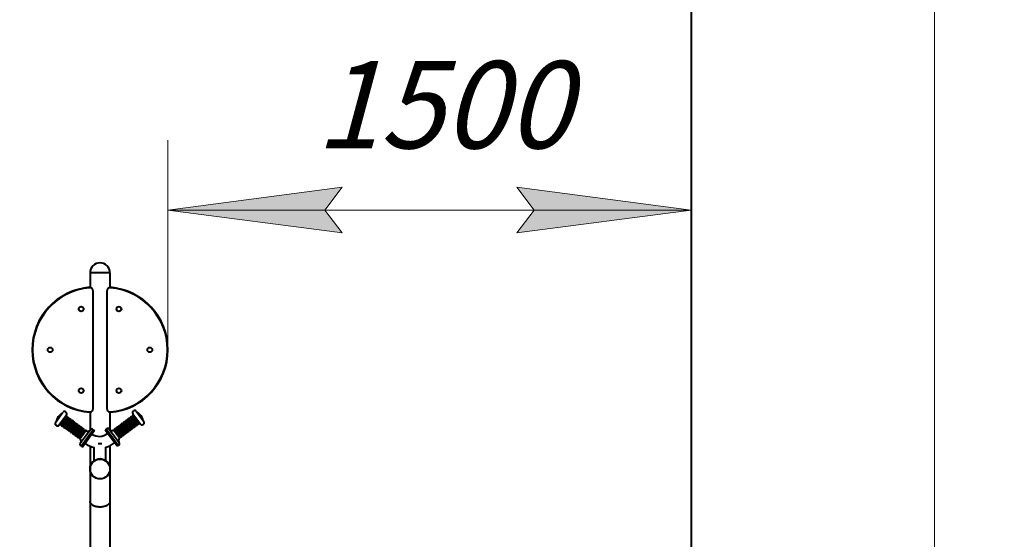
# Model space of a CAD drawing. Units: millimetres. Extents: x -71.5 to -28.6, y -27.9 to 37.1.
# Drawn here: x -56.8 to -28.6, y 4.6 to 19.5 of the extents above; entities that cross this region are included whole.
import ezdxf

# ---------------------------------------------------------------- set-up
doc = ezdxf.new("R2010")
doc.units = ezdxf.units.MM
doc.linetypes.add('K5LT32769', pattern=[0])
doc.linetypes.add('K5LT_THIN', pattern=[0])
doc.layers.add('Системный слой', color=7, linetype='Continuous')
doc.layers.add('Системный слой (2)', color=7, linetype='Continuous')
doc.styles.add('KDIMTEXTSTYLE', font='GOST_AU.SHX', dxfattribs={"width": 0.96, "oblique": 15, "height": 5})
doc.styles.add('KTEXTSTYLE', font='GOST_AU.SHX', dxfattribs={"width": 0.96, "height": 5})
doc.dimstyles.new('KDIMSTYLE (1.00)', dxfattribs={"dimtxt": 5, "dimasz": 1, "dimexe": 2, "dimexo": 0, "dimgap": 1, "dimtad": 1, "dimtxsty": 'KDIMTEXTSTYLE', "dimsah": 1, "dimcen": 0, "dimdle": 1, "dimadec": 0, "dimazin": 0, "dimtfac": 0.667, "dimtmove": 0, "dimatfit": 3, "dimfxl": 1, "dimtvp": 1, "dimtolj": 1, "dimtzin": 0, "dimarcsym": 0})

# ---------------------------------------------------------------- blocks, each defined once
blk = doc.blocks.new('U0')
at = {"layer": 'Системный слой', "color": 143, "linetype": 'K5LT32769', "lineweight": 40, "true_color": 0x33acca}
for p, q in [((-54.232, 12.229), (-54.802, 12.229)), ((-54.802, 12.229), (-54.802, 11.802)), ((-54.232, 12.229), (-54.802, 12.229)), ((-54.232, 12.229), (-54.232, 11.802)), ((-54.8, 11.799), (-54.807, 11.811)), ((-54.712, 8.341), (-54.712, 11.7)), ((-54.322, 11.7), (-54.322, 8.341)), ((-54.234, 11.799), (-54.227, 11.811)), ((-55.797, 7.933), (-55.579, 8.232)), ((-55.489, 8.228), (-55.509, 8.243)), ((-54.8, 8.242), (-54.807, 8.23)), ((-54.802, 8.239), (-54.802, 7.727)), ((-54.234, 8.242), (-54.227, 8.23)), ((-54.232, 8.239), (-54.232, 7.726)), ((-53.568, 8.255), (-53.547, 8.27)), ((-53.478, 8.26), (-53.256, 7.963)), ((-55.714, 8.102), (-55.715, 8.102)), ((-55.715, 8.102), (-55.714, 8.102)), ((-55.696, 7.86), (-55.478, 8.158)), ((-55.653, 7.872), (-55.476, 8.114)), ((-55.617, 7.845), (-55.44, 8.087)), ((-55.588, 7.824), (-55.411, 8.067)), ((-55.552, 7.798), (-55.375, 8.04)), ((-55.524, 7.777), (-55.347, 8.02)), ((-55.487, 7.751), (-55.311, 7.993)), ((-55.476, 8.114), (-55.482, 8.118)), ((-55.459, 7.73), (-55.282, 7.972)), ((-55.411, 8.067), (-55.44, 8.087)), ((-55.423, 7.704), (-55.246, 7.946)), ((-55.394, 7.683), (-55.217, 7.925)), ((-55.347, 8.02), (-55.375, 8.04)), ((-55.282, 7.972), (-55.311, 7.993)), ((-55.217, 7.925), (-55.246, 7.946)), ((-53.899, 7.901), (-53.871, 7.922)), ((-53.871, 7.922), (-53.691, 7.682)), ((-53.835, 7.949), (-53.807, 7.97)), ((-53.835, 7.949), (-53.656, 7.708)), ((-53.807, 7.97), (-53.627, 7.73)), ((-53.771, 7.997), (-53.743, 8.018)), ((-53.771, 7.997), (-53.592, 7.756)), ((-53.743, 8.018), (-53.563, 7.777)), ((-53.707, 8.045), (-53.679, 8.066)), ((-53.707, 8.045), (-53.527, 7.804)), ((-53.679, 8.066), (-53.499, 7.825)), ((-53.643, 8.092), (-53.615, 8.114)), ((-53.643, 8.092), (-53.463, 7.852)), ((-53.615, 8.114), (-53.435, 7.873)), ((-53.579, 8.14), (-53.573, 8.145)), ((-53.579, 8.14), (-53.399, 7.9)), ((-53.578, 8.185), (-53.356, 7.888)), ((-53.34, 8.131), (-53.34, 8.131)), ((-55.766, 7.849), (-55.786, 7.863)), ((-55.653, 7.872), (-55.659, 7.876)), ((-55.588, 7.824), (-55.617, 7.845)), ((-55.524, 7.777), (-55.552, 7.798)), ((-55.459, 7.73), (-55.487, 7.751)), ((-55.394, 7.683), (-55.423, 7.704)), ((-55.358, 7.657), (-55.181, 7.899)), ((-55.33, 7.636), (-55.358, 7.657)), ((-55.33, 7.636), (-55.153, 7.878)), ((-55.294, 7.609), (-55.117, 7.852)), ((-55.265, 7.589), (-55.088, 7.831)), ((-55.229, 7.562), (-55.052, 7.805)), ((-55.2, 7.541), (-55.024, 7.784)), ((-55.153, 7.878), (-55.181, 7.899)), ((-55.164, 7.515), (-54.987, 7.757)), ((-55.136, 7.494), (-54.959, 7.737)), ((-55.088, 7.831), (-55.117, 7.852)), ((-55.1, 7.468), (-54.923, 7.71)), ((-55.082, 7.344), (-54.799, 7.731)), ((-55.024, 7.784), (-55.052, 7.805)), ((-55.051, 7.259), (-54.709, 7.727)), ((-54.709, 7.727), (-55.051, 7.259)), ((-54.677, 7.704), (-55.019, 7.235)), ((-54.959, 7.737), (-54.987, 7.757)), ((-54.909, 7.7), (-54.923, 7.71)), ((-54.709, 7.727), (-54.729, 7.742)), ((-54.709, 7.727), (-54.677, 7.704)), ((-54.341, 7.745), (-54.374, 7.721)), ((-54.026, 7.257), (-54.374, 7.721)), ((-54.341, 7.745), (-54.321, 7.76)), ((-53.994, 7.281), (-54.341, 7.745)), ((-54.341, 7.745), (-53.994, 7.281)), ((-54.251, 7.75), (-53.964, 7.366)), ((-54.142, 7.72), (-54.127, 7.731)), ((-54.127, 7.731), (-53.948, 7.49)), ((-54.092, 7.757), (-54.063, 7.778)), ((-54.092, 7.757), (-53.912, 7.517)), ((-54.063, 7.778), (-53.884, 7.538)), ((-54.027, 7.805), (-53.999, 7.826)), ((-54.027, 7.805), (-53.848, 7.565)), ((-53.999, 7.826), (-53.82, 7.586)), ((-53.963, 7.853), (-53.935, 7.874)), ((-53.963, 7.853), (-53.784, 7.613)), ((-53.935, 7.874), (-53.756, 7.634)), ((-53.899, 7.901), (-53.72, 7.661)), ((-53.784, 7.613), (-53.756, 7.634)), ((-53.72, 7.661), (-53.691, 7.682)), ((-53.656, 7.708), (-53.627, 7.73)), ((-53.592, 7.756), (-53.563, 7.777)), ((-53.527, 7.804), (-53.499, 7.825)), ((-53.463, 7.852), (-53.435, 7.873)), ((-53.399, 7.9), (-53.393, 7.905)), ((-53.286, 7.878), (-53.266, 7.893)), ((-55.265, 7.589), (-55.294, 7.609)), ((-55.2, 7.541), (-55.229, 7.562)), ((-55.136, 7.494), (-55.164, 7.515)), ((-55.085, 7.457), (-55.1, 7.468)), ((-53.962, 7.48), (-53.948, 7.49)), ((-53.912, 7.517), (-53.884, 7.538)), ((-53.848, 7.565), (-53.82, 7.586)), ((-55.051, 7.259), (-55.071, 7.274)), ((-55.051, 7.259), (-55.019, 7.235)), ((-54.802, 7.256), (-54.802, 6.608)), ((-54.684, 6.838), (-54.684, 7.22)), ((-54.568, 7.339), (-54.466, 7.339)), ((-54.349, 6.838), (-54.349, 7.23)), ((-54.232, 7.274), (-54.232, 6.608)), ((-53.994, 7.281), (-54.026, 7.257)), ((-53.994, 7.281), (-53.974, 7.296)), ((-54.802, 6.608), (-54.802, 5.679)), ((-54.802, 6.608), (-54.802, 6.605)), ((-54.232, 6.608), (-54.232, 6.605)), ((-54.232, 6.608), (-54.232, 6.607)), ((-54.232, 6.608), (-54.232, -5.733)), ((-54.232, 6.605), (-54.232, 5.679)), ((-54.802, 5.691), (-54.802, -5.733))]:
    blk.add_line(p, q, dxfattribs=at)
for centre, radius in [((-55.059, 11.191), 0.07), ((-53.975, 11.191), 0.07), ((-55.947, 10.021), 0.07), ((-53.087, 10.021), 0.07), ((-55.059, 8.85), 0.07), ((-53.975, 8.85), 0.07), ((-54.517, 6.605), 0.285)]:
    blk.add_circle(centre, radius, dxfattribs=at)
for centre, radius, start, end in [((-54.517, 12.229), 0.285, 90, 180), ((-54.517, 12.229), 0.285, 0, 90), ((-54.667, 10.021), 1.796, 94.472, 265.528), ((-54.667, 10.021), 1.785, 94.9469, 265.0531), ((-54.812, 11.7), 0.1, 0, 94.9469), ((-54.222, 11.7), 0.1, 85.0531, 180), ((-54.367, 10.021), 1.796, 274.472, 85.528), ((-54.367, 10.021), 1.785, 274.9469, 85.0531), ((-55.428, 7.893), 0.355, 118.8886, 143.9037), ((-55.538, 8.203), 0.05, 53.8798, 143.8798), ((-55.518, 8.188), 0.05, 323.8798, 53.8798), ((-54.812, 8.341), 0.1, 265.0531, 0), ((-54.222, 8.341), 0.1, 180, 274.9469), ((-53.538, 8.215), 0.05, 126.7627, 216.7627), ((-53.518, 8.23), 0.05, 36.7627, 126.7627), ((-53.624, 7.919), 0.355, 36.7388, 61.7539), ((-55.756, 7.904), 0.05, 143.8798, 233.8798), ((-55.428, 7.893), 0.355, 143.8559, 168.871), ((-55.47, 8.135), 0.02, 143.8798, 233.8798), ((-55.446, 8.117), 0.03, 185.6901, 282.0695), ((-55.381, 8.07), 0.03, 185.6901, 282.0695), ((-55.317, 8.023), 0.03, 185.6901, 282.0695), ((-55.252, 7.975), 0.03, 185.6901, 282.0695), ((-55.188, 7.928), 0.03, 185.6901, 282.0695), ((-53.865, 7.951), 0.03, 258.573, 354.9524), ((-53.801, 7.999), 0.03, 258.573, 354.9524), ((-53.737, 8.047), 0.03, 258.573, 354.9524), ((-53.673, 8.095), 0.03, 258.573, 354.9524), ((-53.609, 8.143), 0.03, 258.573, 354.9524), ((-53.585, 8.161), 0.02, 306.7627, 36.7627), ((-53.381, 7.889), 0.02, 36.7627, 126.7627), ((-53.624, 7.919), 0.355, 11.7715, 36.7866), ((-53.296, 7.933), 0.05, 306.7627, 36.7627), ((-55.736, 7.889), 0.05, 233.8798, 323.8798), ((-55.671, 7.86), 0.02, 53.8798, 143.8798), ((-55.647, 7.842), 0.03, 5.6901, 102.0695), ((-55.582, 7.795), 0.03, 5.6901, 102.0695), ((-55.517, 7.748), 0.03, 5.6901, 102.0695), ((-55.453, 7.701), 0.03, 5.6901, 102.0695), ((-55.388, 7.654), 0.03, 5.6901, 102.0695), ((-55.323, 7.606), 0.03, 5.6901, 102.0695), ((-55.123, 7.881), 0.03, 185.6901, 282.0695), ((-55.058, 7.834), 0.03, 185.6901, 282.0695), ((-54.994, 7.787), 0.03, 185.6901, 282.0695), ((-54.929, 7.74), 0.03, 185.6901, 282.0695), ((-54.867, 7.756), 0.07, 233.8798, 323.8798), ((-54.759, 7.702), 0.05, 53.8798, 143.8798), ((-54.537, 7.918), 0.378, 235.8988, 308.7817), ((-54.292, 7.72), 0.05, 36.7627, 126.7627), ((-54.183, 7.776), 0.07, 216.7627, 306.7627), ((-54.121, 7.76), 0.03, 258.573, 354.9524), ((-54.057, 7.808), 0.03, 258.573, 354.9524), ((-53.993, 7.856), 0.03, 258.573, 354.9524), ((-53.929, 7.904), 0.03, 258.573, 354.9524), ((-53.726, 7.631), 0.03, 78.573, 174.9524), ((-53.662, 7.679), 0.03, 78.573, 174.9524), ((-53.598, 7.727), 0.03, 78.573, 174.9524), ((-53.533, 7.775), 0.03, 78.573, 174.9524), ((-53.469, 7.823), 0.03, 78.573, 174.9524), ((-53.405, 7.871), 0.03, 78.573, 174.9524), ((-53.316, 7.918), 0.05, 216.7627, 306.7627), ((-55.259, 7.559), 0.03, 5.6901, 102.0695), ((-55.194, 7.512), 0.03, 5.6901, 102.0695), ((-55.13, 7.465), 0.03, 5.6901, 102.0695), ((-55.042, 7.314), 0.05, 143.8798, 233.8798), ((-55.127, 7.401), 0.07, 323.8798, 53.8798), ((-54.537, 7.918), 0.713, 285.2455, 307.833), ((-53.92, 7.424), 0.07, 126.7627, 216.7627), ((-54.004, 7.336), 0.05, 306.7627, 36.7627), ((-53.918, 7.488), 0.03, 78.573, 174.9524), ((-53.854, 7.535), 0.03, 78.573, 174.9524), ((-53.79, 7.583), 0.03, 78.573, 174.9524), ((-54.537, 7.918), 0.713, 234.9502, 258.0545), ((-54.517, 6.608), 0.284, 76.7123, 103.2877)]:
    blk.add_arc(centre, radius, start, end, dxfattribs=at)
for points, knots in [([(-54.802, 6.607), (-54.802, 6.607), (-54.802, 6.608), (-54.802, 6.609), (-54.802, 6.612), (-54.802, 6.617), (-54.801, 6.627), (-54.8, 6.642), (-54.797, 6.66), (-54.793, 6.678), (-54.787, 6.701), (-54.776, 6.729), (-54.758, 6.76), (-54.739, 6.787), (-54.719, 6.809), (-54.698, 6.828), (-54.676, 6.844), (-54.651, 6.859), (-54.622, 6.873), (-54.594, 6.882), (-54.571, 6.887), (-54.553, 6.89), (-54.529, 6.892), (-54.499, 6.892), (-54.469, 6.889), (-54.446, 6.883), (-54.429, 6.879), (-54.407, 6.871), (-54.38, 6.858), (-54.349, 6.839), (-54.324, 6.818), (-54.303, 6.796), (-54.288, 6.778), (-54.276, 6.76), (-54.267, 6.745), (-54.259, 6.729), (-54.252, 6.713), (-54.246, 6.696), (-54.241, 6.679), (-54.237, 6.661), (-54.233, 6.638), (-54.232, 6.62), (-54.232, 6.608)], [0, 0, 0, 0, 0.001202, 0.002405, 0.004809, 0.009619, 0.019237, 0.038475, 0.060956, 0.080794, 0.100794, 0.140624, 0.180452, 0.220272, 0.251211, 0.28215, 0.313089, 0.341009, 0.380866, 0.420723, 0.440614, 0.460446, 0.480602, 0.52059, 0.560578, 0.580412, 0.600244, 0.62031, 0.660187, 0.700044, 0.739871, 0.769606, 0.800381, 0.819834, 0.840317, 0.859887, 0.880246, 0.899914, 0.920168, 0.939928, 0.960085, 1, 1, 1, 1]), ([(-54.232, 5.679), (-54.232, 5.671), (-54.234, 5.657), (-54.24, 5.639), (-54.247, 5.625), (-54.258, 5.61), (-54.27, 5.596), (-54.286, 5.583), (-54.299, 5.573), (-54.315, 5.562), (-54.331, 5.553), (-54.347, 5.547), (-54.362, 5.54), (-54.378, 5.535), (-54.392, 5.53), (-54.404, 5.527), (-54.414, 5.525), (-54.429, 5.521), (-54.448, 5.518), (-54.464, 5.516), (-54.479, 5.515), (-54.496, 5.514), (-54.517, 5.513), (-54.537, 5.514), (-54.553, 5.515), (-54.565, 5.516), (-54.579, 5.517), (-54.596, 5.52), (-54.614, 5.523), (-54.631, 5.527), (-54.647, 5.532), (-54.664, 5.537), (-54.682, 5.544), (-54.698, 5.551), (-54.713, 5.559), (-54.726, 5.567), (-54.737, 5.574), (-54.747, 5.581), (-54.758, 5.591), (-54.767, 5.6), (-54.778, 5.612), (-54.788, 5.626), (-54.796, 5.644), (-54.8, 5.658), (-54.802, 5.67), (-54.802, 5.676), (-54.802, 5.679)], [0, 0, 0, 0, 0.050908, 0.083391, 0.114269, 0.139933, 0.186056, 0.206171, 0.236027, 0.260895, 0.285266, 0.311495, 0.324429, 0.347523, 0.370184, 0.377618, 0.387404, 0.406624, 0.427916, 0.447185, 0.458182, 0.47598, 0.500006, 0.525033, 0.538539, 0.547726, 0.562712, 0.582931, 0.603496, 0.621975, 0.640416, 0.661919, 0.685796, 0.709392, 0.72677, 0.755239, 0.76845, 0.786734, 0.806247, 0.836172, 0.852456, 0.889486, 0.926582, 0.963406, 0.981718, 1, 1, 1, 1])]:
    blk.add_open_spline(points, degree=3, knots=knots, dxfattribs=at)
blk = doc.blocks.new('U1')
at = {"layer": 'Системный слой', "color": 143, "linetype": 'K5LT32769', "lineweight": 40, "true_color": 0x33acca}
blk.add_line((-37.567, 22.514), (-37.567, -22.936), dxfattribs=at)
blk = doc.blocks.new('D0')
at = {"layer": 'Системный слой (2)'}
for points in [[(-66.967, 32.549), (-66.467, 33.207), (-71.467, 32.549), (-66.467, 31.89)], [(-42.567, 31.89), (-37.567, 32.549), (-42.567, 33.207), (-42.067, 32.549)]]:
    blk.add_hatch(color=7, dxfattribs=at).paths.add_polyline_path(points)
at = {"layer": 'Системный слой (2)', "color": 7, "linetype": 'K5LT_THIN', "lineweight": 18}
for p, q in [((-71.467, 17.158), (-71.467, 34.549)), ((-37.567, 16.347), (-37.567, 34.549)), ((-71.467, 32.549), (-66.467, 33.207)), ((-66.467, 33.207), (-66.967, 32.549)), ((-42.067, 32.549), (-42.567, 33.207)), ((-42.567, 33.207), (-37.567, 32.549)), ((-66.467, 31.89), (-71.467, 32.549)), ((-71.467, 32.549), (-37.567, 32.549)), ((-66.967, 32.549), (-66.467, 31.89)), ((-37.567, 32.549), (-42.567, 31.89)), ((-42.567, 31.89), (-42.067, 32.549))]:
    blk.add_line(p, q, dxfattribs=at)
blk.add_wipeout([(-57.949, 33.549), (-57.949, 37.117), (-51.36, 37.117), (-51.36, 33.549)]).dxf.layer = 'Системный слой (2)'
at = {"layer": 'Системный слой (2)', "color": 7, "insert": (-57.949, 36.816), "char_height": 2.5, "attachment_point": 1, "style": 'KTEXTSTYLE'}
blk.add_mtext('\\H3.5;\\W0.965;\\Q15;\\Q15;\\H2.50;3390', dxfattribs=at)
blk = doc.blocks.new('KDIMARROW_01')
blk.add_hatch(color=0).paths.add_polyline_path([(-5, -0.658), (0, 0), (-5, 0.658), (-4.5, 0)])
at = {"color": 0, "linetype": 'K5LT_THIN', "lineweight": 18}
for p, q in [((-4.5, 0), (-5, 0.658)), ((-5, 0.658), (0, 0)), ((0, 0), (-5, -0.658)), ((-5, -0.658), (-4.5, 0))]:
    blk.add_line(p, q, dxfattribs=at)
at = {"layer": 'Системный слой (2)', "color": 0, "linetype": 'K5LT_THIN', "lineweight": 18}
blk.add_line((0, 0), (-1, 0), dxfattribs=at)
blk = doc.blocks.new('D1')
at = {"layer": 'Системный слой (2)'}
for points in [[(-48.071, 14.027), (-47.571, 14.685), (-52.571, 14.027), (-47.571, 13.369)], [(-42.567, 13.369), (-37.567, 14.027), (-42.567, 14.685), (-42.067, 14.027)]]:
    blk.add_hatch(color=7, dxfattribs=at).paths.add_polyline_path(points)
at = {"layer": 'Системный слой (2)', "color": 7, "linetype": 'K5LT_THIN', "lineweight": 18}
for p, q in [((-52.571, 10.021), (-52.571, 16.027)), ((-37.567, 9.903), (-37.567, 16.027)), ((-52.571, 14.027), (-47.571, 14.685)), ((-47.571, 14.685), (-48.071, 14.027)), ((-42.067, 14.027), (-42.567, 14.685)), ((-42.567, 14.685), (-37.567, 14.027)), ((-47.571, 13.369), (-52.571, 14.027)), ((-52.571, 14.027), (-37.567, 14.027)), ((-48.071, 14.027), (-47.571, 13.369)), ((-37.567, 14.027), (-42.567, 13.369)), ((-42.567, 13.369), (-42.067, 14.027))]:
    blk.add_line(p, q, dxfattribs=at)
blk.add_wipeout([(-48.335, 15.027), (-48.335, 18.595), (-42.064, 18.595), (-42.064, 15.027)]).dxf.layer = 'Системный слой (2)'
at = {"layer": 'Системный слой (2)', "color": 7, "insert": (-48.335, 18.294), "char_height": 2.5, "attachment_point": 1, "style": 'KTEXTSTYLE'}
blk.add_mtext('\\H3.5;\\W0.965;\\Q15;\\Q15;\\H2.50;1500', dxfattribs=at)
blk = doc.blocks.new('D2')
at = {"layer": 'Системный слой (2)'}
for points in [[(-29.928, 22.514), (-30.587, 27.514), (-31.245, 22.514), (-30.587, 23.014)], [(-30.587, -27.936), (-29.928, -22.936), (-30.587, -23.436), (-31.245, -22.936)]]:
    blk.add_hatch(color=7, dxfattribs=at).paths.add_polyline_path(points)
at = {"layer": 'Системный слой (2)', "color": 7, "linetype": 'K5LT_THIN', "lineweight": 18}
for p, q in [((-49.129, 27.514), (-28.587, 27.514)), ((-31.245, 22.514), (-30.587, 27.514)), ((-30.587, 27.514), (-29.928, 22.514)), ((-30.587, 27.514), (-30.587, -27.936)), ((-30.587, 23.014), (-31.245, 22.514)), ((-29.928, 22.514), (-30.587, 23.014)), ((-30.587, -27.936), (-31.245, -22.936)), ((-31.245, -22.936), (-30.587, -23.436)), ((-30.587, -23.436), (-29.928, -22.936)), ((-29.928, -22.936), (-30.587, -27.936)), ((-51.55, -27.936), (-28.587, -27.936))]:
    blk.add_line(p, q, dxfattribs=at)
blk.add_wipeout([(-31.587, -3.544), (-35.154, -3.544), (-35.154, 2.854), (-31.587, 2.854)]).dxf.layer = 'Системный слой (2)'
at = {"layer": 'Системный слой (2)', "color": 7, "insert": (-34.854, -3.544), "char_height": 2.5, "attachment_point": 1, "rotation": 90, "style": 'KTEXTSTYLE'}
blk.add_mtext('\\H3.5;\\W0.965;\\Q15;\\Q15;\\H2.50;5545', dxfattribs=at)

msp = doc.modelspace()

# ---------------------------------------------------------------- block references
at = {"layer": 'Системный слой'}
for name in ['U1', 'U0']:
    msp.add_blockref(name, (0, 0), dxfattribs=at)

# ---------------------------------------------------------------- next in the draw order: dimensions: what is measured, and where the dimension line sits
at = {"layer": 'Системный слой (2)', "color": 7}
dim = msp.add_linear_dim(base=(-71.467, 32.549), p1=(-37.567, 16.347), p2=(-71.467, 17.158), text='\\H2.5;\\W0.965;\\Q15;\\H2.5;\\W0.965;\\Q15;\\Q15;3390', dimstyle='KDIMSTYLE (1.00)', override={"dimexo": 0, "dimblk1": 'KDIMARROW_01', "dimblk2": 'KDIMARROW_01', "dimse1": 0, "dimse2": 0, "dimclrt": 7, "dimtolj": 1}, dxfattribs=at)
dim.commit()
dim.dimension.update_dxf_attribs({"geometry": 'D0', "text_midpoint": (-54.517, 32.549), "dimtype": 160})

# ---------------------------------------------------------------- next in the draw order: dimensions: what is measured, and where the dimension line sits
dim = msp.add_linear_dim(base=(-52.571, 14.027), p1=(-37.567, 9.903), p2=(-52.571, 10.021), text='\\H2.5;\\W0.965;\\Q15;\\H2.5;\\W0.965;\\Q15;\\Q15;1500', dimstyle='KDIMSTYLE (1.00)', override={"dimexo": 0, "dimblk1": 'KDIMARROW_01', "dimblk2": 'KDIMARROW_01', "dimse1": 0, "dimse2": 0, "dimclrt": 7, "dimtolj": 1}, dxfattribs=at)
dim.commit()
dim.dimension.update_dxf_attribs({"geometry": 'D1', "text_midpoint": (-45.069, 14.027), "dimtype": 160})

# ---------------------------------------------------------------- next in the draw order: dimensions: what is measured, and where the dimension line sits
dim = msp.add_linear_dim(base=(-30.587, 27.514), p1=(-51.55, -27.936), p2=(-49.129, 27.514), angle=90, text='\\H2.5;\\W0.965;\\Q15;\\H2.5;\\W0.965;\\Q15;\\Q15;5545', dimstyle='KDIMSTYLE (1.00)', override={"dimexo": 0, "dimblk1": 'KDIMARROW_01', "dimblk2": 'KDIMARROW_01', "dimse1": 0, "dimse2": 0, "dimclrt": 7, "dimtolj": 1}, dxfattribs=at)
dim.commit()
dim.dimension.update_dxf_attribs({"geometry": 'D2', "text_midpoint": (-30.587, -0.211), "dimtype": 160})

doc.saveas('drawing.dxf')
